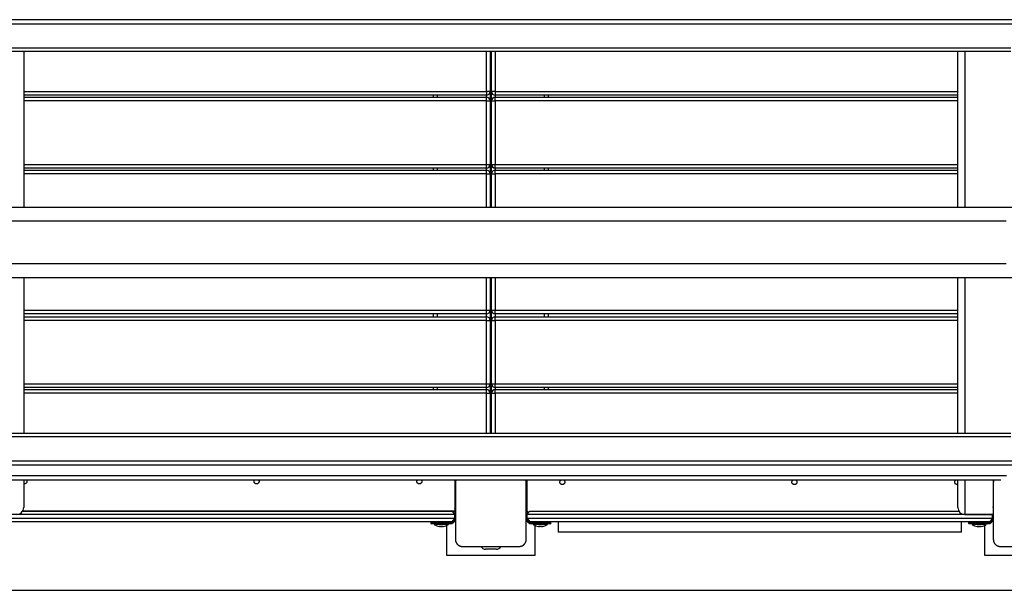
# Model space of a CAD drawing. Units: inches. Extents: x 234 to 360, y 155 to 265.
# Drawn here: x 267 to 281, y 186 to 194 of the extents above; entities that cross this region are included whole.
import ezdxf

# ---------------------------------------------------------------- set-up
doc = ezdxf.new("R2010")
doc.units = ezdxf.units.IN
doc.header["$MEASUREMENT"] = 0
doc.layers.add('Ebene 1', color=7, linetype='Continuous')

# ---------------------------------------------------------------- blocks, each defined once
blk = doc.blocks.new('block 2')
at = {"layer": 'Ebene 1', "color": 179, "lineweight": 25, "true_color": 0x1a171b}
for points in [[(289.669, 193.943), (257.27, 193.943)], [(257.27, 193.883), (289.669, 193.883)], [(266.119, 193.543), (280.819, 193.543)], [(280.819, 193.493), (266.119, 193.493)], [(266.869, 193.493), (266.869, 191.293)], [(273.409, 192.925), (273.409, 193.493)], [(273.46, 193.493), (273.46, 192.925)], [(273.479, 192.925), (273.479, 193.493)], [(273.529, 193.493), (273.529, 192.925)], [(280.069, 191.293), (280.069, 193.493)], [(280.169, 193.493), (280.169, 191.293)], [(266.869, 192.925), (273.409, 192.925)], [(273.409, 192.875), (266.869, 192.875)], [(266.869, 192.845), (273.409, 192.845)], [(272.659, 192.845), (272.659, 192.875)], [(272.709, 192.875), (272.709, 192.845)], [(273.409, 192.925), (273.409, 192.89), (273.409, 192.875)], [(273.46, 192.925), (273.445, 192.925), (273.409, 192.925)], [(273.409, 192.845), (273.409, 192.875)], [(273.409, 192.795), (273.409, 192.831), (273.409, 192.845)], [(273.46, 192.925), (273.46, 192.795)], [(273.529, 192.925), (273.494, 192.925), (273.479, 192.925)], [(273.479, 192.795), (273.479, 192.925)], [(273.529, 192.925), (273.529, 192.89), (273.529, 192.875)], [(273.529, 192.925), (280.069, 192.925)], [(280.069, 192.875), (273.529, 192.875)], [(273.529, 192.875), (273.529, 192.845)], [(273.529, 192.795), (273.529, 192.831), (273.529, 192.845)], [(273.529, 192.845), (280.069, 192.845)], [(274.229, 192.845), (274.229, 192.875)], [(274.279, 192.875), (274.279, 192.845)], [(273.409, 192.795), (266.869, 192.795)], [(273.409, 192.795), (273.445, 192.795), (273.46, 192.795)], [(273.409, 191.895), (273.409, 192.795)], [(273.46, 192.795), (273.46, 191.895)], [(273.479, 192.795), (273.494, 192.795), (273.529, 192.795)], [(273.479, 191.895), (273.479, 192.795)], [(280.069, 192.795), (273.529, 192.795)], [(273.529, 192.795), (273.529, 191.895)], [(266.869, 191.895), (273.409, 191.895)], [(273.409, 191.845), (273.409, 191.86), (273.409, 191.895)], [(273.409, 191.895), (273.445, 191.895), (273.46, 191.895)], [(273.46, 191.895), (273.46, 191.763)], [(273.479, 191.895), (273.494, 191.895), (273.529, 191.895)], [(273.479, 191.763), (273.479, 191.895)], [(273.529, 191.845), (273.529, 191.86), (273.529, 191.895)], [(273.529, 191.895), (280.069, 191.895)], [(273.409, 191.845), (266.869, 191.845)], [(266.869, 191.814), (273.409, 191.814)], [(273.409, 191.763), (266.869, 191.763)], [(272.659, 191.814), (272.659, 191.845)], [(272.709, 191.845), (272.709, 191.814)], [(273.409, 191.814), (273.409, 191.845)], [(273.409, 191.763), (273.409, 191.799), (273.409, 191.814)], [(273.409, 191.763), (273.445, 191.763), (273.46, 191.763)], [(273.409, 191.293), (273.409, 191.763)], [(273.46, 191.763), (273.46, 191.293)], [(273.479, 191.763), (273.494, 191.763), (273.529, 191.763)], [(273.479, 191.293), (273.479, 191.763)], [(273.529, 191.845), (273.529, 191.814)], [(280.069, 191.845), (273.529, 191.845)], [(273.529, 191.763), (273.529, 191.799), (273.529, 191.814)], [(273.529, 191.814), (280.069, 191.814)], [(280.069, 191.763), (273.529, 191.763)], [(273.529, 191.763), (273.529, 191.293)], [(274.229, 191.814), (274.229, 191.845)], [(274.279, 191.845), (274.279, 191.814)], [(266.04, 191.293), (280.899, 191.293)], [(280.749, 191.093), (266.19, 191.093)], [(266.19, 190.493), (280.749, 190.493)], [(280.899, 190.293), (266.04, 190.293)], [(266.869, 190.293), (266.869, 188.093)], [(273.409, 189.833), (273.409, 190.293)], [(273.46, 190.293), (273.46, 189.833)], [(273.479, 189.833), (273.479, 190.293)], [(273.529, 190.293), (273.529, 189.833)], [(280.069, 188.093), (280.069, 190.293)], [(280.169, 190.293), (280.169, 188.093)], [(266.869, 189.833), (273.409, 189.833)], [(273.409, 189.783), (266.869, 189.783)], [(272.659, 189.741), (272.659, 189.783)], [(272.709, 189.783), (272.709, 189.741)], [(273.409, 189.833), (273.445, 189.833), (273.46, 189.833)], [(273.409, 189.783), (273.409, 189.798), (273.409, 189.833)], [(273.409, 189.741), (273.409, 189.783)], [(273.46, 189.834), (273.46, 189.69)], [(273.479, 189.69), (273.479, 189.834)], [(273.479, 189.833), (273.494, 189.833), (273.529, 189.833)], [(273.529, 189.783), (273.529, 189.798), (273.529, 189.833)], [(273.529, 189.833), (280.069, 189.833)], [(280.069, 189.783), (273.529, 189.783)], [(273.529, 189.783), (273.529, 189.741)], [(274.229, 189.741), (274.229, 189.783)], [(274.279, 189.783), (274.279, 189.741)], [(266.869, 189.741), (273.409, 189.741)], [(273.409, 189.69), (266.869, 189.69)], [(273.409, 189.69), (273.409, 189.726), (273.409, 189.741)], [(273.409, 189.69), (273.445, 189.69), (273.46, 189.69)], [(273.409, 188.791), (273.409, 189.69)], [(273.46, 189.69), (273.46, 188.791)], [(273.479, 189.69), (273.494, 189.69), (273.529, 189.69)], [(273.479, 188.791), (273.479, 189.69)], [(273.529, 189.69), (273.529, 189.726), (273.529, 189.741)], [(273.529, 189.741), (280.069, 189.741)], [(280.069, 189.69), (273.529, 189.69)], [(273.529, 189.69), (273.529, 188.791)], [(266.869, 188.791), (273.409, 188.791)], [(273.409, 188.74), (266.869, 188.74)], [(266.869, 188.711), (273.409, 188.711)], [(273.409, 188.66), (266.869, 188.66)], [(272.659, 188.711), (272.659, 188.74)], [(272.709, 188.74), (272.709, 188.711)], [(273.409, 188.74), (273.409, 188.755), (273.409, 188.791)], [(273.409, 188.791), (273.445, 188.791), (273.46, 188.791)], [(273.409, 188.711), (273.409, 188.741)], [(273.409, 188.66), (273.409, 188.695), (273.409, 188.711)], [(273.409, 188.66), (273.445, 188.66), (273.46, 188.66)], [(273.409, 188.093), (273.409, 188.66)], [(273.46, 188.791), (273.46, 188.66)], [(273.46, 188.66), (273.46, 188.093)], [(273.479, 188.791), (273.494, 188.791), (273.529, 188.791)], [(273.479, 188.66), (273.479, 188.791)], [(273.479, 188.66), (273.494, 188.66), (273.529, 188.66)], [(273.479, 188.093), (273.479, 188.66)], [(273.529, 188.74), (273.529, 188.755), (273.529, 188.791)], [(273.529, 188.791), (280.069, 188.791)], [(273.529, 188.741), (273.529, 188.711)], [(280.069, 188.74), (273.529, 188.74)], [(273.529, 188.66), (273.529, 188.695), (273.529, 188.711)], [(273.529, 188.711), (280.069, 188.711)], [(273.529, 188.66), (273.529, 188.093)], [(280.069, 188.66), (273.529, 188.66)], [(274.229, 188.711), (274.229, 188.74)], [(274.279, 188.74), (274.279, 188.711)], [(266.119, 188.093), (280.819, 188.093)], [(280.819, 188.043), (266.119, 188.043)], [(257.27, 187.703), (289.669, 187.703)], [(289.669, 187.643), (257.27, 187.643)], [(280.754, 187.493), (266.185, 187.493)], [(266.265, 187.433), (280.674, 187.433)], [(266.908, 187.433), (266.909, 187.432), (266.909, 187.431), (266.91, 187.429), (266.911, 187.428), (266.912, 187.426), (266.913, 187.423), (266.914, 187.42), (266.914, 187.419), (266.914, 187.418), (266.914, 187.417), (266.914, 187.416), (266.914, 187.415), (266.914, 187.413), (266.914, 187.409), (266.914, 187.406), (266.914, 187.405), (266.913, 187.405), (266.913, 187.403), (266.913, 187.403), (266.912, 187.401), (266.912, 187.399), (266.911, 187.398), (266.91, 187.396), (266.91, 187.396), (266.909, 187.395), (266.909, 187.394), (266.909, 187.394), (266.906, 187.391), (266.904, 187.388), (266.903, 187.387), (266.902, 187.386), (266.901, 187.385), (266.9, 187.385), (266.9, 187.384), (266.899, 187.384), (266.896, 187.382), (266.893, 187.38), (266.892, 187.38), (266.891, 187.38), (266.891, 187.379), (266.89, 187.379), (266.888, 187.379), (266.886, 187.378), (266.883, 187.378), (266.879, 187.378), (266.878, 187.378), (266.876, 187.378), (266.874, 187.378), (266.872, 187.378), (266.871, 187.379), (266.869, 187.379), (266.869, 187.379)], [(266.869, 187.433), (266.869, 187.157), (266.869, 187.043)], [(270.188, 187.433), (270.189, 187.432), (270.189, 187.431), (270.19, 187.429), (270.191, 187.428), (270.192, 187.426), (270.193, 187.423), (270.194, 187.42), (270.194, 187.419), (270.194, 187.418), (270.194, 187.417), (270.194, 187.416), (270.194, 187.415), (270.195, 187.413), (270.194, 187.409), (270.194, 187.406), (270.193, 187.405), (270.193, 187.405), (270.193, 187.403), (270.193, 187.403), (270.192, 187.401), (270.192, 187.399), (270.191, 187.398), (270.19, 187.396), (270.19, 187.396), (270.189, 187.395), (270.189, 187.394), (270.189, 187.394), (270.186, 187.391), (270.184, 187.388), (270.183, 187.387), (270.181, 187.386), (270.181, 187.385), (270.18, 187.385), (270.18, 187.384), (270.179, 187.384), (270.176, 187.382), (270.173, 187.38), (270.172, 187.38), (270.171, 187.38), (270.171, 187.379), (270.17, 187.379), (270.168, 187.379), (270.166, 187.378), (270.163, 187.378), (270.159, 187.378), (270.158, 187.378), (270.156, 187.378), (270.154, 187.378), (270.153, 187.378), (270.151, 187.379), (270.149, 187.379), (270.148, 187.38), (270.146, 187.38), (270.143, 187.382), (270.14, 187.384), (270.139, 187.385), (270.137, 187.386), (270.136, 187.387), (270.135, 187.388), (270.133, 187.391), (270.13, 187.393), (270.13, 187.394), (270.129, 187.395), (270.129, 187.396), (270.129, 187.396), (270.128, 187.398), (270.127, 187.399), (270.126, 187.401), (270.126, 187.403), (270.126, 187.403), (270.125, 187.404), (270.125, 187.405), (270.125, 187.406), (270.125, 187.409), (270.124, 187.413)], [(270.124, 187.413), (270.125, 187.416), (270.125, 187.42), (270.125, 187.421), (270.126, 187.423), (270.126, 187.425), (270.127, 187.426), (270.129, 187.429), (270.13, 187.432), (270.131, 187.433)], [(272.488, 187.433), (272.489, 187.432), (272.489, 187.431), (272.491, 187.429), (272.491, 187.428), (272.492, 187.426), (272.493, 187.423), (272.494, 187.42), (272.494, 187.419), (272.494, 187.418), (272.494, 187.417), (272.494, 187.416), (272.494, 187.415), (272.494, 187.413), (272.494, 187.409), (272.494, 187.406), (272.494, 187.405), (272.493, 187.405), (272.493, 187.403), (272.493, 187.403), (272.492, 187.401), (272.492, 187.399), (272.491, 187.398), (272.491, 187.396), (272.49, 187.396), (272.489, 187.395), (272.489, 187.394), (272.489, 187.394), (272.487, 187.391), (272.484, 187.388), (272.483, 187.387), (272.482, 187.386), (272.481, 187.385), (272.48, 187.385), (272.479, 187.384), (272.479, 187.384), (272.476, 187.382), (272.473, 187.38), (272.472, 187.38), (272.471, 187.38), (272.47, 187.379), (272.47, 187.379), (272.468, 187.379), (272.466, 187.378), (272.463, 187.378), (272.459, 187.378), (272.458, 187.378), (272.456, 187.378), (272.455, 187.378), (272.453, 187.378), (272.451, 187.379), (272.449, 187.379), (272.448, 187.38), (272.446, 187.38), (272.443, 187.382), (272.44, 187.384), (272.439, 187.385), (272.437, 187.386), (272.436, 187.387), (272.435, 187.388), (272.432, 187.391), (272.43, 187.393), (272.43, 187.394), (272.429, 187.395), (272.429, 187.396), (272.429, 187.396), (272.428, 187.398), (272.427, 187.399), (272.427, 187.401), (272.426, 187.403), (272.426, 187.403), (272.426, 187.404), (272.425, 187.405), (272.425, 187.406), (272.425, 187.409), (272.425, 187.413)], [(272.425, 187.413), (272.425, 187.416), (272.425, 187.42), (272.426, 187.421), (272.426, 187.423), (272.427, 187.425), (272.427, 187.426), (272.429, 187.429), (272.43, 187.432), (272.431, 187.433)], [(272.959, 187.433), (272.959, 187.151), (272.959, 186.994)], [(272.978, 187.433), (272.975, 187.425), (272.973, 187.421), (272.972, 187.417), (272.972, 187.415), (272.971, 187.413), (272.971, 187.411), (272.971, 187.409), (272.97, 187.405), (272.97, 187.4), (272.97, 187.397), (272.97, 187.393)], [(273.969, 187.393), (273.969, 187.397), (273.969, 187.4), (273.969, 187.405), (273.968, 187.408), (273.968, 187.413), (273.967, 187.417), (273.965, 187.421), (273.964, 187.425), (273.963, 187.427), (273.962, 187.429), (273.961, 187.433)], [(273.979, 187.433), (273.979, 187.145), (273.979, 186.984)], [(274.497, 187.433), (274.499, 187.432), (274.502, 187.43), (274.504, 187.428), (274.507, 187.425), (274.508, 187.422), (274.509, 187.421), (274.51, 187.419), (274.511, 187.418), (274.512, 187.416), (274.513, 187.413), (274.514, 187.41), (274.514, 187.409), (274.514, 187.408), (274.514, 187.407), (274.514, 187.406), (274.514, 187.405), (274.514, 187.403), (274.514, 187.399), (274.514, 187.396), (274.514, 187.395), (274.513, 187.394), (274.513, 187.394), (274.513, 187.393), (274.512, 187.391), (274.512, 187.389), (274.511, 187.388), (274.511, 187.386), (274.51, 187.385), (274.509, 187.385), (274.509, 187.384), (274.509, 187.383), (274.507, 187.38), (274.504, 187.378), (274.503, 187.377), (274.502, 187.376), (274.501, 187.375), (274.5, 187.375), (274.5, 187.374), (274.499, 187.374), (274.496, 187.372), (274.493, 187.37), (274.492, 187.37), (274.491, 187.37), (274.49, 187.369), (274.49, 187.369), (274.488, 187.369), (274.486, 187.368), (274.483, 187.368), (274.479, 187.368), (274.478, 187.368), (274.476, 187.368), (274.475, 187.368), (274.473, 187.368), (274.471, 187.369), (274.469, 187.369), (274.468, 187.37), (274.466, 187.37), (274.463, 187.372), (274.46, 187.374), (274.459, 187.375), (274.457, 187.376), (274.456, 187.377), (274.455, 187.378), (274.452, 187.38), (274.45, 187.383), (274.45, 187.384), (274.449, 187.385), (274.449, 187.385), (274.449, 187.386), (274.448, 187.388), (274.447, 187.389), (274.447, 187.391), (274.446, 187.393), (274.446, 187.394), (274.446, 187.394), (274.445, 187.395), (274.445, 187.396), (274.444, 187.399), (274.444, 187.403)], [(274.444, 187.403), (274.444, 187.406), (274.445, 187.41), (274.446, 187.411), (274.446, 187.413), (274.447, 187.415), (274.447, 187.416), (274.449, 187.419), (274.45, 187.422), (274.451, 187.423), (274.451, 187.424), (274.452, 187.424), (274.452, 187.425), (274.454, 187.426), (274.455, 187.427), (274.457, 187.43), (274.46, 187.432), (274.461, 187.432), (274.461, 187.433)], [(277.777, 187.433), (277.779, 187.432), (277.782, 187.43), (277.784, 187.428), (277.786, 187.425), (277.789, 187.422), (277.79, 187.421), (277.79, 187.419), (277.791, 187.418), (277.792, 187.416), (277.793, 187.413), (277.794, 187.41), (277.794, 187.409), (277.794, 187.408), (277.794, 187.407), (277.794, 187.406), (277.794, 187.405), (277.794, 187.403), (277.794, 187.399), (277.794, 187.396), (277.793, 187.395), (277.793, 187.394), (277.793, 187.394), (277.793, 187.393), (277.792, 187.391), (277.792, 187.389), (277.791, 187.388), (277.79, 187.386), (277.79, 187.385), (277.79, 187.385), (277.789, 187.384), (277.789, 187.383), (277.786, 187.38), (277.784, 187.378), (277.783, 187.377), (277.782, 187.376), (277.781, 187.375), (277.78, 187.375), (277.78, 187.374), (277.779, 187.374), (277.776, 187.372), (277.773, 187.37), (277.772, 187.37), (277.771, 187.37), (277.77, 187.369), (277.77, 187.369), (277.768, 187.369), (277.766, 187.368), (277.763, 187.368), (277.76, 187.368), (277.758, 187.368), (277.756, 187.368), (277.754, 187.368), (277.753, 187.368), (277.751, 187.369), (277.749, 187.369), (277.748, 187.37), (277.746, 187.37), (277.743, 187.372), (277.74, 187.374), (277.739, 187.375), (277.737, 187.376), (277.736, 187.377), (277.735, 187.378), (277.732, 187.38), (277.73, 187.383), (277.73, 187.384), (277.73, 187.385), (277.729, 187.385), (277.728, 187.386), (277.728, 187.388), (277.727, 187.389), (277.726, 187.391), (277.726, 187.393), (277.726, 187.394), (277.725, 187.394), (277.725, 187.395), (277.725, 187.396), (277.725, 187.399), (277.724, 187.403)], [(277.724, 187.403), (277.725, 187.406), (277.725, 187.41), (277.725, 187.411), (277.726, 187.413), (277.726, 187.415), (277.727, 187.416), (277.728, 187.419), (277.73, 187.422), (277.731, 187.423), (277.731, 187.424), (277.732, 187.424), (277.732, 187.425), (277.733, 187.426), (277.734, 187.427), (277.737, 187.43), (277.74, 187.432), (277.741, 187.432), (277.742, 187.433)], [(280.024, 187.403), (280.025, 187.406), (280.025, 187.41), (280.025, 187.411), (280.026, 187.413), (280.026, 187.415), (280.027, 187.416), (280.029, 187.419), (280.03, 187.422), (280.031, 187.423), (280.031, 187.424), (280.032, 187.424), (280.033, 187.425), (280.034, 187.426), (280.035, 187.427), (280.037, 187.43), (280.04, 187.432), (280.041, 187.432), (280.041, 187.433)], [(280.069, 187.043), (280.069, 187.157), (280.069, 187.433)], [(280.169, 187.433), (280.169, 187.086), (280.169, 186.943)], [(280.578, 187.433), (280.575, 187.425), (280.574, 187.421), (280.572, 187.417), (280.572, 187.415), (280.572, 187.413), (280.571, 187.411), (280.571, 187.409), (280.57, 187.405), (280.57, 187.4), (280.569, 187.397), (280.569, 187.393)], [(280.569, 187.433), (280.569, 187.086), (280.569, 186.943)], [(272.959, 187.393), (272.967, 187.393), (272.97, 187.393)], [(272.97, 187.393), (272.97, 186.993), (272.97, 186.593)], [(273.969, 186.593), (273.969, 186.993), (273.969, 187.393)], [(273.979, 187.393), (273.972, 187.393), (273.969, 187.393)], [(280.069, 187.369), (280.066, 187.368), (280.063, 187.368), (280.059, 187.368), (280.058, 187.368), (280.056, 187.368), (280.054, 187.368), (280.053, 187.368), (280.051, 187.369), (280.049, 187.369), (280.048, 187.37), (280.046, 187.37), (280.043, 187.372), (280.04, 187.374), (280.039, 187.375), (280.037, 187.376), (280.036, 187.377), (280.035, 187.378), (280.033, 187.38), (280.03, 187.383), (280.03, 187.384), (280.029, 187.385), (280.029, 187.385), (280.029, 187.386), (280.028, 187.388), (280.027, 187.389), (280.026, 187.391), (280.026, 187.393), (280.026, 187.394), (280.025, 187.394), (280.025, 187.395), (280.025, 187.396), (280.025, 187.399), (280.024, 187.403)], [(280.569, 187.393), (280.569, 186.993), (280.569, 186.593)], [(280.569, 187.393), (280.569, 187.393)], [(266.855, 186.993), (272.919, 186.993)], [(272.959, 186.994), (266.856, 186.994)], [(272.919, 186.993), (272.959, 186.943)], [(272.919, 186.993), (272.97, 186.943)], [(272.919, 186.993), (272.959, 186.993)], [(272.929, 186.993), (272.929, 186.992)], [(272.94, 186.988), (272.94, 186.993)], [(272.949, 186.993), (272.949, 186.983)], [(272.959, 187.053), (272.967, 187.053), (272.97, 187.053)], [(272.959, 186.994), (272.959, 186.993), (272.959, 186.993)], [(272.959, 186.973), (272.959, 186.993)], [(273.979, 187.053), (273.972, 187.053), (273.969, 187.053)], [(274.019, 186.993), (273.969, 186.943)], [(274.019, 186.993), (273.979, 186.943)], [(274.019, 186.993), (280.082, 186.993)], [(280.569, 187.053), (280.569, 187.053)], [(272.959, 186.943), (266.379, 186.943)], [(266.379, 186.893), (272.959, 186.893)], [(272.959, 186.893), (272.919, 186.843)], [(272.97, 186.893), (272.919, 186.843)], [(272.97, 186.943), (272.966, 186.943), (272.959, 186.943)], [(272.959, 186.893), (272.959, 186.943)], [(272.959, 186.893), (272.966, 186.893), (272.97, 186.893)], [(273.979, 186.943), (273.972, 186.943), (273.969, 186.943)], [(273.969, 186.893), (274.019, 186.843)], [(273.969, 186.893), (273.972, 186.893), (273.979, 186.893)], [(273.979, 186.984), (273.979, 186.983), (273.979, 186.983)], [(273.997, 186.984), (273.979, 186.984)], [(273.979, 186.983), (273.995, 186.983)], [(273.979, 186.983), (273.979, 186.973)], [(273.979, 186.943), (273.979, 186.893)], [(280.56, 186.943), (273.979, 186.943)], [(273.979, 186.893), (274.019, 186.843)], [(273.979, 186.893), (280.56, 186.893)], [(273.989, 186.976), (273.989, 186.983)], [(280.169, 186.943), (280.569, 186.943)], [(280.56, 186.893), (280.519, 186.843)], [(280.569, 186.893), (280.519, 186.843)], [(280.56, 186.893), (280.56, 186.943)], [(280.56, 186.893), (280.567, 186.893), (280.569, 186.893)], [(280.569, 186.943), (280.569, 186.943)], [(272.919, 186.843), (266.42, 186.843)], [(272.809, 186.833), (272.675, 186.833), (272.62, 186.833)], [(272.62, 186.833), (272.62, 186.823)], [(272.62, 186.823), (272.675, 186.823), (272.809, 186.823)], [(272.809, 186.813), (272.682, 186.813), (272.63, 186.813)], [(272.669, 186.813), (272.669, 186.803)], [(272.757, 186.803), (272.694, 186.803), (272.669, 186.803)], [(272.752, 186.775), (272.746, 186.774), (272.741, 186.775)], [(272.748, 186.774), (272.752, 186.774), (272.756, 186.775)], [(272.781, 186.775), (272.766, 186.774), (272.752, 186.775)], [(272.869, 186.803), (272.836, 186.803), (272.757, 186.803)], [(272.77, 186.774), (272.776, 186.774), (272.783, 186.775)], [(272.798, 186.775), (272.789, 186.774), (272.781, 186.775)], [(272.791, 186.774), (272.795, 186.775), (272.798, 186.775)], [(272.809, 186.833), (272.809, 186.84), (272.809, 186.843)], [(272.809, 186.833), (272.809, 186.823)], [(272.889, 186.833), (272.809, 186.833)], [(272.809, 186.813), (272.809, 186.816), (272.809, 186.823)], [(272.809, 186.823), (272.889, 186.823)], [(272.889, 186.813), (272.809, 186.813)], [(272.844, 186.789), (272.844, 186.368)], [(272.869, 186.803), (272.869, 186.813)], [(272.889, 186.843), (272.889, 186.84), (272.889, 186.833)], [(272.889, 186.823), (272.889, 186.816), (272.889, 186.813)], [(280.519, 186.843), (274.019, 186.843)], [(274.049, 186.833), (274.049, 186.84), (274.049, 186.843)], [(274.13, 186.833), (274.049, 186.833)], [(274.049, 186.813), (274.049, 186.816), (274.049, 186.823)], [(274.049, 186.823), (274.13, 186.823)], [(274.13, 186.813), (274.049, 186.813)], [(274.07, 186.813), (274.07, 186.803)], [(274.157, 186.803), (274.095, 186.803), (274.07, 186.803)], [(274.095, 186.368), (274.095, 186.789)], [(274.13, 186.833), (274.13, 186.84), (274.13, 186.843)], [(274.319, 186.833), (274.264, 186.833), (274.13, 186.833)], [(274.13, 186.823), (274.13, 186.833)], [(274.13, 186.823), (274.264, 186.823), (274.319, 186.823)], [(274.13, 186.813), (274.13, 186.816), (274.13, 186.823)], [(274.309, 186.813), (274.257, 186.813), (274.13, 186.813)], [(274.152, 186.775), (274.146, 186.774), (274.141, 186.775)], [(274.147, 186.774), (274.152, 186.774), (274.156, 186.775)], [(274.181, 186.775), (274.166, 186.774), (274.152, 186.775)], [(274.27, 186.803), (274.236, 186.803), (274.157, 186.803)], [(274.174, 186.774), (274.179, 186.775), (274.183, 186.775)], [(274.198, 186.775), (274.189, 186.774), (274.181, 186.775)], [(274.191, 186.774), (274.195, 186.775), (274.198, 186.775)], [(274.27, 186.803), (274.27, 186.813)], [(274.319, 186.823), (274.319, 186.833)], [(274.419, 186.843), (274.419, 186.693)], [(280.119, 186.693), (280.119, 186.843)], [(280.409, 186.833), (280.275, 186.833), (280.219, 186.833)], [(280.219, 186.833), (280.219, 186.823)], [(280.219, 186.823), (280.275, 186.823), (280.409, 186.823)], [(280.409, 186.813), (280.282, 186.813), (280.229, 186.813)], [(280.27, 186.813), (280.27, 186.803)], [(280.357, 186.803), (280.295, 186.803), (280.27, 186.803)], [(280.352, 186.775), (280.347, 186.774), (280.341, 186.775)], [(280.348, 186.774), (280.352, 186.774), (280.356, 186.775)], [(280.381, 186.775), (280.366, 186.774), (280.352, 186.775)], [(280.47, 186.803), (280.436, 186.803), (280.357, 186.803)], [(280.358, 186.775), (280.37, 186.774), (280.383, 186.775)], [(280.398, 186.775), (280.389, 186.774), (280.381, 186.775)], [(280.391, 186.774), (280.395, 186.775), (280.398, 186.775)], [(280.409, 186.833), (280.409, 186.84), (280.409, 186.843)], [(280.489, 186.833), (280.409, 186.833)], [(280.409, 186.833), (280.409, 186.823)], [(280.409, 186.813), (280.409, 186.816), (280.409, 186.823)], [(280.409, 186.823), (280.489, 186.823)], [(280.489, 186.813), (280.409, 186.813)], [(280.445, 186.789), (280.445, 186.368)], [(280.47, 186.803), (280.47, 186.813)], [(280.489, 186.843), (280.489, 186.84), (280.489, 186.833)], [(280.489, 186.823), (280.489, 186.816), (280.489, 186.813)], [(272.97, 186.593), (272.97, 186.589), (272.97, 186.585), (272.97, 186.581), (272.971, 186.577), (272.971, 186.573), (272.972, 186.569), (272.973, 186.565), (272.975, 186.56), (272.975, 186.558), (272.977, 186.556), (272.977, 186.554), (272.978, 186.552), (272.979, 186.549), (272.981, 186.547), (272.982, 186.544), (272.983, 186.542), (272.984, 186.541), (272.985, 186.54), (272.985, 186.538), (272.986, 186.537), (272.988, 186.534), (272.99, 186.532), (272.991, 186.531), (272.992, 186.53), (272.993, 186.528), (272.994, 186.527), (272.996, 186.525), (272.998, 186.522), (273, 186.521), (273.001, 186.52), (273.002, 186.519), (273.002, 186.519), (273.003, 186.518), (273.003, 186.517), (273.006, 186.515), (273.008, 186.514), (273.01, 186.513), (273.011, 186.512), (273.012, 186.511), (273.013, 186.51), (273.016, 186.509), (273.018, 186.507), (273.021, 186.505), (273.023, 186.504), (273.024, 186.503), (273.026, 186.503), (273.027, 186.502), (273.028, 186.502), (273.032, 186.5), (273.037, 186.498), (273.041, 186.497), (273.045, 186.496), (273.047, 186.495), (273.05, 186.495), (273.052, 186.494), (273.053, 186.494), (273.058, 186.494), (273.062, 186.493), (273.066, 186.493), (273.069, 186.493)], [(273.869, 186.493), (273.873, 186.493), (273.877, 186.493), (273.881, 186.494), (273.885, 186.494), (273.889, 186.495), (273.894, 186.496), (273.897, 186.497), (273.902, 186.498), (273.904, 186.499), (273.906, 186.5), (273.909, 186.501), (273.911, 186.502), (273.913, 186.503), (273.915, 186.504), (273.918, 186.505), (273.92, 186.507), (273.921, 186.507), (273.923, 186.508), (273.924, 186.509), (273.925, 186.51), (273.928, 186.512), (273.93, 186.513), (273.931, 186.514), (273.933, 186.515), (273.934, 186.516), (273.935, 186.517), (273.938, 186.52), (273.94, 186.522), (273.941, 186.523), (273.942, 186.524), (273.943, 186.525), (273.944, 186.526), (273.944, 186.526), (273.945, 186.527), (273.947, 186.529), (273.948, 186.532), (273.95, 186.533), (273.951, 186.534), (273.951, 186.536), (273.952, 186.537), (273.954, 186.54), (273.956, 186.542), (273.957, 186.544), (273.958, 186.546), (273.959, 186.547), (273.959, 186.549), (273.96, 186.55), (273.961, 186.551), (273.962, 186.556), (273.964, 186.56), (273.965, 186.564), (273.967, 186.569), (273.967, 186.571), (273.968, 186.573), (273.968, 186.575), (273.968, 186.577), (273.969, 186.581), (273.969, 186.585), (273.969, 186.589), (273.969, 186.593)], [(280.119, 186.693), (280.004, 186.693), (279.667, 186.693), (279.136, 186.693), (278.453, 186.693), (277.675, 186.693), (276.864, 186.693), (276.086, 186.693), (275.403, 186.693), (274.872, 186.693), (274.535, 186.693), (274.419, 186.693)], [(280.569, 186.593), (280.569, 186.589), (280.57, 186.585), (280.57, 186.581), (280.571, 186.577), (280.572, 186.573), (280.572, 186.569), (280.573, 186.565), (280.575, 186.56), (280.576, 186.558), (280.577, 186.556), (280.578, 186.554), (280.578, 186.552), (280.579, 186.549), (280.581, 186.547), (280.582, 186.544), (280.583, 186.542), (280.584, 186.541), (280.585, 186.54), (280.586, 186.538), (280.586, 186.537), (280.588, 186.534), (280.59, 186.532), (280.591, 186.531), (280.592, 186.53), (280.593, 186.528), (280.594, 186.527), (280.596, 186.525), (280.599, 186.522), (280.6, 186.521), (280.601, 186.52), (280.601, 186.519), (280.602, 186.519), (280.603, 186.518), (280.603, 186.517), (280.606, 186.515), (280.608, 186.514), (280.61, 186.513), (280.611, 186.512), (280.612, 186.511), (280.614, 186.51), (280.616, 186.509), (280.619, 186.507), (280.621, 186.505), (280.623, 186.504), (280.625, 186.503), (280.626, 186.503), (280.627, 186.502), (280.628, 186.502), (280.632, 186.5), (280.637, 186.498), (280.641, 186.497), (280.645, 186.496), (280.647, 186.495), (280.65, 186.495), (280.652, 186.494), (280.654, 186.494), (280.658, 186.494), (280.661, 186.493), (280.666, 186.493), (280.669, 186.493)], [(273.069, 186.493), (273.469, 186.493), (273.869, 186.493)], [(273.545, 186.453), (273.394, 186.453)], [(280.669, 186.493), (281.069, 186.493), (281.469, 186.493)], [(272.844, 186.368), (274.095, 186.368)], [(280.445, 186.368), (281.694, 186.368)], [(255.652, 185.873), (345.485, 185.873)]]:
    blk.add_lwpolyline(points, dxfattribs=at)
for points in [[(273.409, 192.875), (273.437, 192.875), (273.46, 192.898), (273.46, 192.925)], [(273.46, 192.795), (273.46, 192.822), (273.437, 192.845), (273.409, 192.845)], [(273.479, 192.925), (273.479, 192.898), (273.502, 192.875), (273.529, 192.875)], [(273.529, 192.845), (273.502, 192.845), (273.479, 192.822), (273.479, 192.795)], [(273.409, 191.845), (273.437, 191.845), (273.46, 191.868), (273.46, 191.895)], [(273.479, 191.895), (273.479, 191.868), (273.502, 191.845), (273.529, 191.845)], [(273.46, 191.763), (273.46, 191.791), (273.437, 191.814), (273.409, 191.814)], [(273.529, 191.814), (273.502, 191.814), (273.479, 191.791), (273.479, 191.763)], [(273.409, 189.783), (273.437, 189.783), (273.46, 189.806), (273.46, 189.833)], [(273.479, 189.833), (273.479, 189.806), (273.502, 189.783), (273.529, 189.783)], [(273.46, 189.69), (273.46, 189.718), (273.437, 189.741), (273.409, 189.741)], [(273.529, 189.741), (273.502, 189.741), (273.479, 189.718), (273.479, 189.69)], [(273.409, 188.74), (273.437, 188.74), (273.46, 188.763), (273.46, 188.791)], [(273.46, 188.66), (273.46, 188.688), (273.437, 188.711), (273.409, 188.711)], [(273.479, 188.791), (273.479, 188.763), (273.502, 188.74), (273.529, 188.74)], [(273.529, 188.711), (273.502, 188.711), (273.479, 188.688), (273.479, 188.66)], [(266.769, 186.943), (266.824, 186.943), (266.869, 186.988), (266.869, 187.043)], [(272.959, 187.023), (272.966, 187.031), (272.97, 187.042), (272.97, 187.053)], [(273.969, 187.053), (273.969, 187.042), (273.973, 187.031), (273.979, 187.023)], [(280.069, 187.043), (280.069, 186.988), (280.114, 186.943), (280.169, 186.943)], [(280.569, 187.044), (280.569, 187.047), (280.569, 187.05), (280.569, 187.053)], [(272.889, 186.813), (272.933, 186.813), (272.97, 186.849), (272.97, 186.893)], [(272.889, 186.823), (272.928, 186.823), (272.959, 186.854), (272.959, 186.893)], [(272.961, 186.857), (272.964, 186.855), (272.966, 186.853), (272.97, 186.851)], [(273.969, 186.893), (273.969, 186.849), (274.006, 186.813), (274.049, 186.813)], [(273.969, 186.851), (273.972, 186.853), (273.975, 186.855), (273.978, 186.857)], [(273.994, 186.85), (274.008, 186.833), (274.028, 186.823), (274.049, 186.823)], [(280.489, 186.813), (280.533, 186.813), (280.569, 186.849), (280.569, 186.893)], [(280.489, 186.823), (280.528, 186.823), (280.56, 186.854), (280.56, 186.893)], [(280.561, 186.857), (280.563, 186.855), (280.567, 186.853), (280.569, 186.851)], [(272.63, 186.843), (272.624, 186.843), (272.62, 186.838), (272.62, 186.833)], [(272.62, 186.823), (272.62, 186.818), (272.624, 186.813), (272.63, 186.813)], [(272.669, 186.803), (272.692, 186.788), (272.716, 186.779), (272.742, 186.775)], [(272.797, 186.775), (272.822, 186.779), (272.847, 186.788), (272.869, 186.803)], [(272.889, 186.833), (272.902, 186.833), (272.913, 186.836), (272.923, 186.843)], [(274.016, 186.843), (274.026, 186.836), (274.037, 186.833), (274.049, 186.833)], [(274.07, 186.803), (274.091, 186.788), (274.116, 186.779), (274.142, 186.775)], [(274.197, 186.775), (274.223, 186.779), (274.247, 186.788), (274.27, 186.803)], [(274.32, 186.833), (274.32, 186.838), (274.315, 186.843), (274.309, 186.843)], [(274.309, 186.813), (274.315, 186.813), (274.32, 186.818), (274.32, 186.823)], [(280.229, 186.843), (280.224, 186.843), (280.219, 186.838), (280.219, 186.833)], [(280.219, 186.823), (280.219, 186.818), (280.224, 186.813), (280.229, 186.813)], [(280.27, 186.803), (280.291, 186.788), (280.316, 186.779), (280.342, 186.775)], [(280.397, 186.775), (280.423, 186.779), (280.447, 186.788), (280.47, 186.803)], [(280.489, 186.833), (280.501, 186.833), (280.513, 186.836), (280.523, 186.843)], [(273.328, 186.493), (273.341, 186.468), (273.367, 186.453), (273.394, 186.453)], [(273.545, 186.453), (273.572, 186.453), (273.598, 186.468), (273.611, 186.493)]]:
    blk.add_open_spline(points, degree=3, dxfattribs=at)

msp = doc.modelspace()

# ---------------------------------------------------------------- block references
at = {"layer": 'Ebene 1'}
msp.add_blockref('block 2', (0, 0), dxfattribs=at)

doc.saveas('drawing.dxf')
